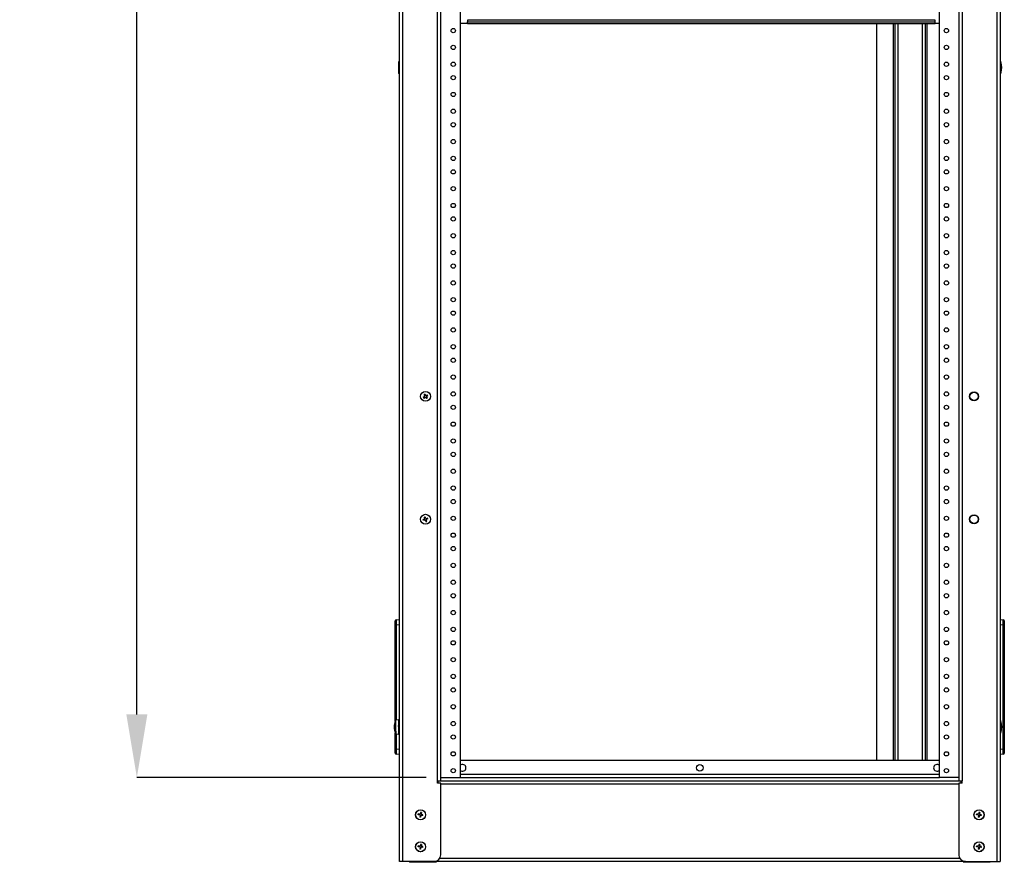
# Model space of a CAD drawing. Units: inches. Extents: x 5 to 302, y 4 to 193.
# Drawn here: x 87 to 123, y 52 to 84 of the extents above; entities that cross this region are included whole.
import ezdxf

# ---------------------------------------------------------------- set-up
doc = ezdxf.new("R2010")
doc.units = ezdxf.units.IN
doc.header["$LTSCALE"] = 18
doc.header["$MEASUREMENT"] = 0
doc.header["$PDSIZE"] = -1
doc.styles.add('SLDTEXTSTYLE0', font='TXT', dxfattribs={"width": 0.75})
doc.dimstyles.new('SLDDIMSTYLE0', dxfattribs={"dimtxt": 2.25, "dimasz": 2.34, "dimexe": 0, "dimexo": 0.0625, "dimgap": 0.5625, "dimtad": 0, "dimtih": 1, "dimtoh": 1, "dimrnd": 1e-09, "dimzin": 12, "dimdsep": 46, "dimtxsty": 'SLDTEXTSTYLE0', "dimsah": 1, "dimcen": 0.09, "dimadec": 0, "dimazin": 3, "dimtfac": 1, "dimtofl": 0, "dimtmove": 0, "dimatfit": 3, "dimfxl": 1, "dimfrac": 2, "dimtolj": 1, "dimtzin": 12, "dimarcsym": 0})

# ---------------------------------------------------------------- blocks, each defined once
blk = doc.blocks.new('_D_3')
at = {"color": 0, "lineweight": -2, "transparency": 16777216}
for p, q in [((101.706, 134.235), (90.961, 134.235)), ((90.961, 131.895), (90.961, 100.464)), ((90.961, 57.825), (90.961, 93.339)), ((101.706, 55.485), (90.961, 55.485))]:
    blk.add_line(p, q, dxfattribs=at)
at = {"color": 0, "transparency": 16777216}
for points in [[(90.571, 131.895), (91.351, 131.895), (90.961, 134.235)], [(90.571, 57.825), (91.351, 57.825), (90.961, 55.485)]]:
    blk.add_solid(points, dxfattribs=at)
at = {"layer": 'Defpoints', "color": 0, "transparency": 16777216}
for p in [(101.769, 134.235), (90.961, 55.485), (101.769, 55.485)]:
    blk.add_point(p, dxfattribs=at)
at = {"color": 0, "transparency": 16777216, "insert": (90.961, 99.901), "char_height": 2.25, "attachment_point": 2, "style": 'SLDTEXTSTYLE0'}
blk.add_mtext('\\A1;(78.75\\P45 RU)', dxfattribs=at)

msp = doc.modelspace()

# ---------------------------------------------------------------- linework, layer by layer
for p, q in [((100.72, 52.36), (100.72, 134.811)), ((100.841, 52.36), (100.841, 134.773)), ((122.912, 134.773), (122.912, 52.36)), ((123.033, 134.811), (123.033, 52.36)), ((102.134, 55.36), (102.134, 134.36)), ((102.256, 55.36), (102.256, 134.36)), ((121.498, 134.36), (121.498, 55.36)), ((121.619, 134.36), (121.619, 55.36)), ((102.972, 134.235), (102.972, 55.485)), ((120.781, 55.485), (120.781, 134.235)), ((103.247, 83.5), (102.972, 83.5)), ((103.247, 83.622), (103.247, 83.556)), ((120.622, 83.622), (103.247, 83.622)), ((103.247, 83.5), (103.247, 83.556)), ((103.247, 83.556), (120.622, 83.556)), ((103.247, 83.5), (120.622, 83.5)), ((118.443, 83.5), (118.443, 56.11)), ((119.071, 56.11), (119.071, 83.5)), ((119.131, 56.11), (119.131, 83.5)), ((119.251, 56.11), (119.251, 83.5)), ((120.136, 83.5), (120.136, 56.11)), ((120.256, 83.5), (120.256, 56.11)), ((120.316, 83.5), (120.316, 56.11)), ((120.622, 83.556), (120.622, 83.622)), ((120.622, 83.5), (120.622, 83.556)), ((120.781, 83.5), (120.622, 83.5)), ((100.703, 82.087), (100.698, 82.082)), ((100.698, 81.637), (100.698, 82.082)), ((100.72, 82.087), (100.703, 82.087)), ((100.703, 81.632), (100.703, 82.087)), ((100.698, 81.637), (100.703, 81.632)), ((100.703, 81.632), (100.72, 81.632)), ((101.603, 69.61), (101.662, 69.648)), ((101.603, 69.61), (101.622, 69.581)), ((101.622, 69.581), (101.681, 69.619)), ((101.654, 69.726), (101.624, 69.707)), ((101.624, 69.707), (101.662, 69.648)), ((101.654, 69.726), (101.692, 69.667)), ((101.681, 69.619), (101.719, 69.56)), ((101.692, 69.667), (101.75, 69.705)), ((101.711, 69.638), (101.769, 69.676)), ((101.711, 69.638), (101.749, 69.579)), ((101.749, 69.579), (101.719, 69.56)), ((101.75, 69.705), (101.769, 69.676)), ((101.642, 65.154), (101.675, 65.165)), ((101.664, 65.087), (101.642, 65.154)), ((101.697, 65.098), (101.675, 65.165)), ((101.764, 65.121), (101.697, 65.098)), ((101.775, 65.088), (101.764, 65.121)), ((101.664, 65.087), (101.598, 65.065)), ((101.609, 65.032), (101.598, 65.065)), ((101.675, 65.054), (101.609, 65.032)), ((101.698, 64.988), (101.675, 65.054)), ((101.698, 64.988), (101.731, 64.999)), ((101.775, 65.088), (101.708, 65.065)), ((101.731, 64.999), (101.708, 65.065)), ((100.563, 61.145), (100.563, 61.302)), ((100.563, 57.579), (100.563, 61.145)), ((100.563, 61.145), (100.601, 61.145)), ((100.601, 61.342), (100.72, 61.347)), ((100.72, 61.15), (100.601, 61.145)), ((100.601, 61.145), (100.601, 57.612)), ((123.033, 61.347), (123.153, 61.342)), ((123.153, 61.145), (123.033, 61.15)), ((123.153, 56.542), (123.153, 61.145)), ((123.153, 61.145), (123.19, 61.145)), ((123.19, 61.302), (123.19, 61.145)), ((123.19, 61.145), (123.19, 56.542)), ((100.683, 57.622), (100.576, 57.609)), ((100.576, 57.609), (100.576, 57.2)), ((100.683, 57.622), (100.683, 57.097)), ((100.698, 57.485), (100.694, 57.485)), ((100.703, 57.587), (100.698, 57.582)), ((100.698, 57.137), (100.698, 57.582)), ((100.72, 57.587), (100.703, 57.587)), ((100.703, 57.132), (100.703, 57.587)), ((100.563, 56.542), (100.563, 57.14)), ((100.576, 57.144), (100.576, 57.11)), ((100.576, 57.11), (100.683, 57.097)), ((100.601, 57.141), (100.601, 57.197)), ((100.601, 57.107), (100.601, 56.542)), ((100.695, 57.267), (100.698, 57.267)), ((100.698, 57.137), (100.703, 57.132)), ((100.703, 57.132), (100.72, 57.132)), ((100.717, 57.237), (100.718, 57.235)), ((100.563, 56.542), (100.601, 56.542)), ((100.563, 56.384), (100.563, 56.542)), ((100.601, 56.542), (100.72, 56.537)), ((100.72, 56.34), (100.601, 56.345)), ((123.033, 56.537), (123.153, 56.542)), ((123.153, 56.345), (123.033, 56.34)), ((123.153, 56.542), (123.19, 56.542)), ((123.19, 56.542), (123.19, 56.384)), ((120.781, 56.11), (102.972, 56.11)), ((102.134, 55.36), (102.256, 55.36)), ((102.134, 55.266), (102.134, 55.36)), ((102.162, 55.305), (102.134, 55.305)), ((102.256, 55.266), (102.134, 55.266)), ((102.162, 55.266), (102.162, 55.36)), ((102.256, 55.485), (102.972, 55.485)), ((102.256, 55.36), (121.498, 55.36)), ((102.256, 52.61), (102.256, 55.266)), ((120.781, 55.596), (102.972, 55.596)), ((102.972, 55.485), (120.781, 55.485)), ((121.498, 55.485), (120.781, 55.485)), ((121.498, 55.36), (121.619, 55.36)), ((121.498, 55.266), (121.498, 52.61)), ((121.619, 55.266), (121.498, 55.266)), ((121.591, 55.266), (121.591, 55.36)), ((121.619, 55.305), (121.591, 55.305)), ((121.619, 55.266), (121.619, 55.36)), ((121.498, 55.239), (102.256, 55.239)), ((101.499, 54.185), (101.487, 54.116)), ((101.533, 54.179), (101.499, 54.185)), ((101.533, 54.179), (101.522, 54.11)), ((122.249, 54.185), (122.237, 54.116)), ((122.283, 54.179), (122.249, 54.185)), ((122.283, 54.179), (122.272, 54.11)), ((101.412, 54.092), (101.418, 54.127)), ((101.481, 54.081), (101.412, 54.092)), ((101.487, 54.116), (101.418, 54.127)), ((101.481, 54.081), (101.47, 54.012)), ((101.505, 54.006), (101.47, 54.012)), ((101.516, 54.075), (101.505, 54.006)), ((101.585, 54.064), (101.516, 54.075)), ((101.591, 54.098), (101.522, 54.11)), ((101.585, 54.064), (101.591, 54.098)), ((122.162, 54.092), (122.168, 54.127)), ((122.231, 54.081), (122.162, 54.092)), ((122.237, 54.116), (122.168, 54.127)), ((122.231, 54.081), (122.22, 54.012)), ((122.255, 54.006), (122.22, 54.012)), ((122.266, 54.075), (122.255, 54.006)), ((122.335, 54.064), (122.266, 54.075)), ((122.341, 54.098), (122.272, 54.11)), ((122.335, 54.064), (122.341, 54.098)), ((101.412, 52.905), (101.418, 52.94)), ((101.481, 52.894), (101.412, 52.905)), ((101.487, 52.928), (101.418, 52.94)), ((101.481, 52.894), (101.47, 52.824)), ((101.505, 52.819), (101.47, 52.824)), ((101.499, 52.997), (101.487, 52.928)), ((101.533, 52.991), (101.499, 52.997)), ((101.516, 52.888), (101.505, 52.819)), ((101.585, 52.876), (101.516, 52.888)), ((101.533, 52.991), (101.522, 52.922)), ((101.591, 52.911), (101.522, 52.922)), ((101.585, 52.876), (101.591, 52.911)), ((122.162, 52.905), (122.168, 52.94)), ((122.231, 52.894), (122.162, 52.905)), ((122.237, 52.928), (122.168, 52.94)), ((122.231, 52.894), (122.22, 52.824)), ((122.255, 52.819), (122.22, 52.824)), ((122.249, 52.997), (122.237, 52.928)), ((122.283, 52.991), (122.249, 52.997)), ((122.266, 52.888), (122.255, 52.819)), ((122.335, 52.876), (122.266, 52.888)), ((122.283, 52.991), (122.272, 52.922)), ((122.341, 52.911), (122.272, 52.922)), ((122.335, 52.876), (122.341, 52.911)), ((100.841, 52.36), (100.72, 52.36)), ((102.006, 52.36), (100.841, 52.36)), ((102.088, 52.33), (101.088, 52.33)), ((121.748, 52.36), (102.006, 52.36)), ((102.22, 52.481), (121.533, 52.481)), ((122.665, 52.33), (121.665, 52.33)), ((121.748, 52.36), (122.912, 52.36)), ((122.912, 52.36), (123.033, 52.36))]:
    msp.add_line(p, q)
at = {"flags": 128}
for points in [[(100.576, 57.2), (100.582, 57.199), (100.601, 57.197)], [(100.601, 57.141), (100.582, 57.143), (100.576, 57.144)]]:
    msp.add_lwpolyline(points, dxfattribs=at)
for centre, radius in [((102.715, 83.235), 0.0795), ((121.038, 83.235), 0.0795), ((102.715, 82.61), 0.0795), ((121.038, 82.61), 0.0795), ((102.715, 81.985), 0.0795), ((121.038, 81.985), 0.0795), ((102.715, 81.485), 0.0795), ((121.038, 81.485), 0.0795), ((102.715, 80.86), 0.0795), ((121.038, 80.86), 0.0795), ((102.715, 80.235), 0.0795), ((121.038, 80.235), 0.0795), ((102.715, 79.735), 0.0795), ((121.038, 79.735), 0.0795), ((102.715, 79.11), 0.0795), ((121.038, 79.11), 0.0795), ((102.715, 78.485), 0.0795), ((121.038, 78.485), 0.0795), ((102.715, 77.985), 0.0795), ((121.038, 77.985), 0.0795), ((102.715, 77.36), 0.0795), ((121.038, 77.36), 0.0795), ((102.715, 76.735), 0.0795), ((121.038, 76.735), 0.0795), ((102.715, 76.235), 0.0795), ((121.038, 76.235), 0.0795), ((102.715, 75.61), 0.0795), ((121.038, 75.61), 0.0795), ((102.715, 74.985), 0.0795), ((121.038, 74.985), 0.0795), ((102.715, 74.485), 0.0795), ((121.038, 74.485), 0.0795), ((102.715, 73.86), 0.0795), ((121.038, 73.86), 0.0795), ((102.715, 73.235), 0.0795), ((121.038, 73.235), 0.0795), ((102.715, 72.735), 0.0795), ((121.038, 72.735), 0.0795), ((102.715, 72.11), 0.0795), ((121.038, 72.11), 0.0795), ((102.715, 71.485), 0.0795), ((121.038, 71.485), 0.0795), ((102.715, 70.985), 0.0795), ((121.038, 70.985), 0.0795), ((102.715, 70.36), 0.0795), ((121.038, 70.36), 0.0795), ((101.686, 69.643), 0.184), ((102.715, 69.735), 0.0795), ((121.038, 69.735), 0.0795), ((122.067, 69.643), 0.17), ((122.067, 69.643), 0.165), ((122.067, 69.643), 0.156), ((102.715, 69.235), 0.0795), ((121.038, 69.235), 0.0795), ((102.715, 68.61), 0.0795), ((121.038, 68.61), 0.0795), ((102.715, 67.985), 0.0795), ((121.038, 67.985), 0.0795), ((102.715, 67.485), 0.0795), ((121.038, 67.485), 0.0795), ((102.715, 66.86), 0.0795), ((121.038, 66.86), 0.0795), ((102.715, 66.235), 0.0795), ((121.038, 66.235), 0.0795), ((102.715, 65.735), 0.0795), ((121.038, 65.735), 0.0795), ((101.686, 65.076), 0.184), ((102.715, 65.11), 0.0795), ((121.038, 65.11), 0.0795), ((122.067, 65.076), 0.17), ((122.067, 65.076), 0.165), ((122.067, 65.076), 0.156), ((102.715, 64.485), 0.0795), ((121.038, 64.485), 0.0795), ((102.715, 63.985), 0.0795), ((121.038, 63.985), 0.0795), ((102.715, 63.36), 0.0795), ((121.038, 63.36), 0.0795), ((102.715, 62.735), 0.0795), ((121.038, 62.735), 0.0795), ((102.715, 62.235), 0.0795), ((121.038, 62.235), 0.0795), ((102.715, 61.61), 0.0795), ((121.038, 61.61), 0.0795), ((102.715, 60.985), 0.0795), ((121.038, 60.985), 0.0795), ((102.715, 60.485), 0.0795), ((121.038, 60.485), 0.0795), ((102.715, 59.86), 0.0795), ((121.038, 59.86), 0.0795), ((102.715, 59.235), 0.0795), ((121.038, 59.235), 0.0795), ((102.715, 58.735), 0.0795), ((121.038, 58.735), 0.0795), ((102.715, 58.11), 0.0795), ((121.038, 58.11), 0.0795), ((102.715, 57.485), 0.0795), ((121.038, 57.485), 0.0795), ((102.715, 56.985), 0.0795), ((121.038, 56.985), 0.0795), ((102.715, 56.36), 0.0795), ((121.038, 56.36), 0.0795), ((102.715, 55.735), 0.0795), ((111.877, 55.839), 0.125), ((121.038, 55.735), 0.0795), ((101.502, 54.095), 0.187), ((101.502, 54.095), 0.184), ((122.252, 54.095), 0.188), ((122.252, 54.095), 0.184), ((101.502, 52.908), 0.187), ((101.502, 52.908), 0.184), ((122.252, 52.908), 0.188), ((122.252, 52.908), 0.184)]:
    msp.add_circle(centre, radius)
for centre, radius, start, end in [((100.602, 61.302), 0.0394, 92.5, 180), ((123.151, 61.302), 0.0394, 0, 87.5), ((101.09, 57.36), 0.571, 154.079, 173.1541), ((100.871, 57.389), 0.35, 173.6258, 212.7205), ((100.87, 57.333), 0.349, 175.5366, 212.7835), ((101.09, 57.36), 0.571, 186.8459, 205.921), ((100.602, 56.384), 0.0394, 180, 267.5), ((123.151, 56.384), 0.0394, 272.5, 360), ((103.064, 55.839), 0.125, 222.6951, 137.3049), ((120.689, 55.839), 0.125, 42.695, 317.305), ((101.118, 52.33), 0.03, 90, 180), ((102.006, 52.61), 0.25, 270, 0), ((102.058, 52.33), 0.03, 0, 90), ((121.748, 52.61), 0.25, 180, 270), ((121.695, 52.33), 0.03, 90, 180), ((122.635, 52.33), 0.03, 0, 90)]:
    msp.add_arc(centre, radius, start, end)
for centre, major_axis, ratio, start_param, end_param in [((123.033, 81.86), (0, 0.25), 0.248, 4.712389, 6.283185), ((123.033, 81.86), (0, -0.25), 0.248, 0, 1.570796), ((100.602, 61.145), (-0.002, 0.197), 0.008705, 0.000304, 1.569198), ((123.151, 61.145), (0.002, 0.197), 0.008705, 4.713988, 6.282881), ((123.033, 57.36), (0, 0.25), 0.248, 4.712389, 6.283185), ((123.033, 57.36), (0, -0.25), 0.248, 0, 1.570796), ((100.602, 56.542), (0.002, 0.197), 0.008705, 1.572395, 3.141289), ((123.151, 56.542), (-0.002, 0.197), 0.008705, 3.141897, 4.71079)]:
    msp.add_ellipse(centre, major_axis=major_axis, ratio=ratio, start_param=start_param, end_param=end_param)
for points, knots in [([(100.693, 57.484), (100.69, 57.478), (100.686, 57.472), (100.683, 57.466), (100.683, 57.465)], [0, 0, 0, 0, 0.879569, 1, 1, 1, 1]), ([(100.694, 57.483), (100.694, 57.484), (100.695, 57.486), (100.697, 57.479), (100.698, 57.467), (100.698, 57.465)], [0, 0, 0, 0, 0.154532, 0.8590658, 1, 1, 1, 1]), ([(100.698, 57.273), (100.697, 57.277), (100.695, 57.287), (100.692, 57.316), (100.689, 57.351), (100.686, 57.389), (100.684, 57.409), (100.683, 57.419)], [0, 0, 0, 0, 0.187468, 0.390601, 0.593734, 0.796867, 1, 1, 1, 1]), ([(100.683, 57.246), (100.685, 57.248), (100.689, 57.255), (100.693, 57.263), (100.696, 57.268)], [0, 0, 0, 0, 0.27548, 1, 1, 1, 1])]:
    msp.add_open_spline(points, degree=3, knots=knots)

# ---------------------------------------------------------------- dimensions: what is measured, and where the dimension line sits
dim = msp.add_linear_dim(base=(90.961, 55.485), p1=(101.769, 134.235), p2=(101.769, 55.485), angle=90, text='(<>\\P45 RU)', dimstyle='SLDDIMSTYLE0')
dim.commit()
dim.dimension.update_dxf_attribs({"geometry": '_D_3', "text_midpoint": (90.961, 96.901), "dimtype": 160})

doc.saveas('drawing.dxf')
